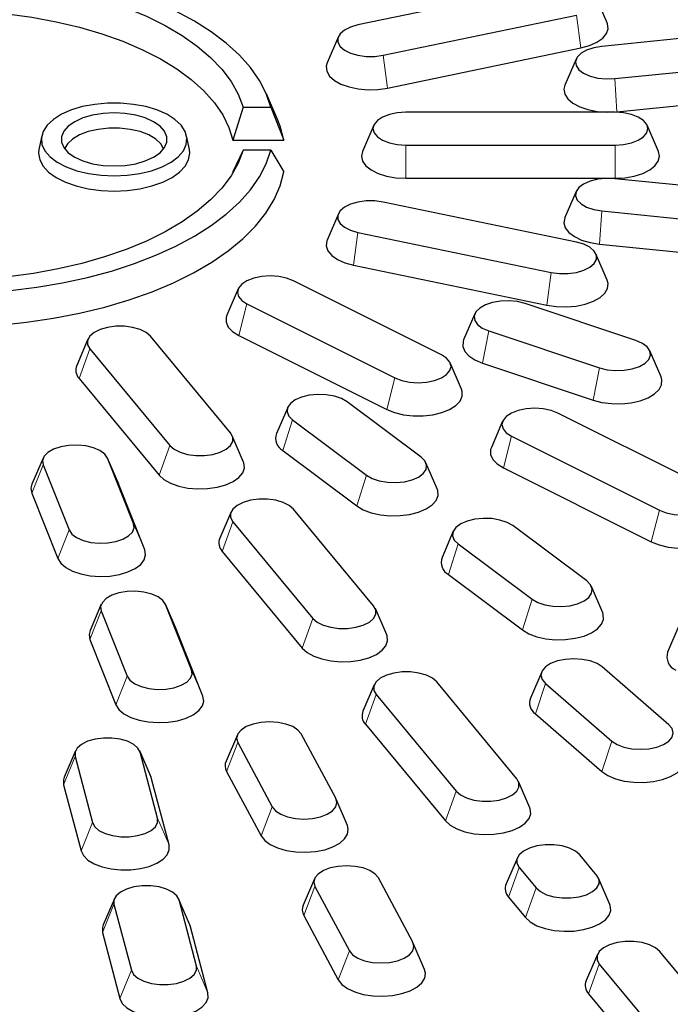
# Model space of a CAD drawing. Units: millimetres. Extents: x 0 to 420, y 0 to 297.
# Drawn here: x 311 to 324, y 183 to 202 of the extents above; entities that cross this region are included whole.
import ezdxf

# ---------------------------------------------------------------- set-up
doc = ezdxf.new("R2010")
doc.units = ezdxf.units.MM

msp = doc.modelspace()

# ---------------------------------------------------------------- linework, layer by layer
at = {"color": 7, "linetype": 'Continuous', "lineweight": 25}
for p, q in [((321.4167, 202.6726), (317.6057, 201.8833)), ((322.5199, 201.9241), (322.2975, 202.4415)), ((318.1013, 201.2851), (321.9123, 202.0744)), ((317.2204, 201.6522), (316.998, 201.1349)), ((324.9893, 201.7165), (322.4147, 201.4604)), ((318.1883, 200.6387), (321.9993, 201.428)), ((321.908, 201.2109), (321.6856, 200.6935)), ((322.6674, 200.8253), (325.2419, 201.0814)), ((316.0223, 200.0061), (315.7999, 200.5235)), ((315.3394, 200.2644), (315.139, 199.6094)), ((315.3394, 200.2644), (315.8896, 200.2644)), ((315.8896, 200.2644), (316.1441, 199.6094)), ((322.7118, 200.1725), (325.2863, 200.4286)), ((322.6731, 200.162), (318.5481, 200.162)), ((317.915, 199.9062), (317.6926, 199.3889)), ((323.5285, 199.3889), (323.3061, 199.9062)), ((311.37, 199.6984), (311.3152, 199.4306)), ((314.2809, 199.4306), (314.2261, 199.6984)), ((315.139, 199.6094), (316.1441, 199.6094)), ((318.5481, 199.5144), (322.6731, 199.5144)), ((315.3394, 199.412), (315.139, 198.9844)), ((315.8896, 199.412), (315.3394, 199.412)), ((315.8896, 199.412), (316.1441, 198.9844)), ((315.139, 198.9844), (315.1314, 198.9515)), ((318.5481, 198.8594), (322.6731, 198.8594)), ((325.2419, 198.595), (322.6674, 198.8511)), ((321.908, 198.6016), (321.6856, 198.0842)), ((321.9123, 197.602), (318.1013, 198.3913)), ((317.2204, 198.1602), (316.998, 197.6429)), ((322.4147, 198.216), (324.9893, 197.9599)), ((317.6057, 197.7931), (321.4167, 197.0038)), ((322.3704, 197.5632), (324.9449, 197.3071)), ((322.5199, 196.8536), (322.2975, 197.371)), ((317.5186, 197.1467), (321.3296, 196.3575)), ((319.2501, 195.3825), (316.3333, 196.841)), ((315.2423, 196.6801), (315.0199, 196.1627)), ((315.4175, 196.3831), (318.3344, 194.9247)), ((323.0863, 195.6628), (320.9037, 196.392)), ((319.9109, 196.1909), (319.6885, 195.6735)), ((320.1842, 195.8536), (322.3668, 195.1244)), ((312.282, 195.691), (312.0596, 195.1737)), ((315.0918, 193.8414), (313.5133, 195.7469)), ((315.2567, 195.7614), (318.1735, 194.303)), ((312.3168, 195.4991), (313.8954, 193.5936)), ((323.582, 194.9443), (323.3596, 195.4617)), ((319.6477, 194.7043), (319.4253, 195.2216)), ((320.0578, 195.2178), (322.2405, 194.4886)), ((312.1067, 194.9143), (313.6852, 193.0088)), ((318.8506, 193.3663), (317.3922, 194.4576)), ((316.2208, 194.3458), (315.9983, 193.8284)), ((316.3154, 194.0979), (317.7738, 193.0066)), ((320.4573, 194.0726), (320.2349, 193.5552)), ((324.465, 192.7751), (321.5482, 194.2335)), ((315.3491, 193.2682), (315.1267, 193.7855)), ((320.6325, 193.7756), (323.5493, 192.3172)), ((316.1263, 193.4934), (317.5846, 192.4021)), ((311.3993, 193.3472), (311.1769, 192.8299)), ((312.8879, 192.8299), (312.6655, 193.3472)), ((313.1796, 192.0551), (312.6675, 193.3424)), ((311.3973, 193.216), (311.9094, 191.9288)), ((319.1676, 192.7371), (318.9452, 193.2545)), ((320.4716, 193.1539), (323.3884, 191.6955)), ((313.4027, 191.536), (312.8906, 192.8233)), ((311.1742, 192.6526), (311.6863, 191.3653)), ((317.9141, 190.4346), (316.3356, 192.3401)), ((315.1043, 192.2842), (314.8819, 191.7669)), ((315.1391, 192.0923), (316.7177, 190.1868)), ((322.1146, 190.9239), (320.6562, 192.0152)), ((319.4847, 191.9033), (319.2623, 191.386)), ((319.5794, 191.6554), (321.0378, 190.5641)), ((314.9289, 191.5075), (316.5075, 189.602)), ((319.3903, 191.051), (320.8486, 189.9597)), ((322.4316, 190.2947), (322.2092, 190.812)), ((312.5455, 190.4662), (312.3231, 189.9488)), ((314.034, 189.9488), (313.8116, 190.4662)), ((314.3257, 189.174), (313.8136, 190.4613)), ((318.1714, 189.8614), (317.949, 190.3787)), ((312.5435, 190.335), (313.0556, 189.0477)), ((323.9329, 190.0389), (323.7105, 189.5215)), ((314.5488, 188.6549), (314.0367, 189.9422)), ((312.3204, 189.7715), (312.8325, 188.4842)), ((323.7338, 188.0922), (322.4213, 189.2289)), ((321.2275, 189.135), (321.0051, 188.6177)), ((317.9266, 188.8774), (317.7042, 188.3601)), ((320.7364, 187.0278), (319.1579, 188.9333)), ((321.2998, 188.9051), (322.6123, 187.7685)), ((317.9614, 188.6855), (319.54, 186.78)), ((321.1028, 188.307), (322.4153, 187.1703)), ((317.7512, 188.1007), (319.3298, 186.1952)), ((315.2281, 187.8925), (315.0057, 187.3752)), ((317.166, 186.6405), (316.4866, 187.9083)), ((315.2357, 187.7407), (315.9151, 186.4729)), ((312.0368, 187.5751), (311.8144, 187.0578)), ((312.0279, 187.4648), (312.3706, 186.1636)), ((313.5254, 187.0578), (313.303, 187.5751)), ((313.6545, 186.2481), (313.3119, 187.5494)), ((315.016, 187.17), (315.6954, 185.9022)), ((311.8024, 186.9087), (312.145, 185.6075)), ((313.5374, 187.0229), (313.5254, 187.0578)), ((313.88, 185.7217), (313.5374, 187.0229)), ((320.9937, 186.4546), (320.7713, 186.9719)), ((317.396, 186.1074), (317.1736, 186.6247)), ((322.315, 185.1223), (321.9801, 185.5265)), ((320.7489, 185.4706), (320.5265, 184.9532)), ((320.7837, 185.2787), (321.1185, 184.8745)), ((316.7487, 185.0551), (316.5263, 184.5378)), ((318.6866, 183.8031), (318.0072, 185.0709)), ((322.5722, 184.549), (322.3498, 185.0664)), ((316.7563, 184.9033), (317.4357, 183.6355)), ((312.8037, 184.6628), (312.5813, 184.1454)), ((312.7948, 184.5525), (313.1374, 183.2512)), ((314.2922, 184.1454), (314.0698, 184.6628)), ((314.4214, 183.3357), (314.0787, 184.637)), ((320.5735, 184.6939), (320.9084, 184.2897)), ((316.5366, 184.3326), (317.216, 183.0648)), ((312.5692, 183.9964), (312.9119, 182.6951)), ((314.3043, 184.1106), (314.2922, 184.1454)), ((314.6469, 182.8093), (314.3043, 184.1106)), ((318.9166, 183.27), (318.6942, 183.7873)), ((325.1373, 181.7155), (323.5587, 183.621)), ((322.3274, 183.5651), (322.105, 183.0477)), ((322.3623, 183.3732), (323.9408, 181.4677)), ((322.1521, 182.7884), (323.7307, 180.8829))]:
    msp.add_line(p, q, dxfattribs=at)
at = {"color": 8, "linetype": 'Continuous', "lineweight": 18}
for p, q in [((321.9123, 202.0744), (321.9993, 201.428)), ((318.1013, 201.2851), (318.1883, 200.6387)), ((322.6674, 200.8253), (322.7118, 200.1725)), ((318.5481, 199.5144), (318.5481, 198.8594)), ((322.6731, 199.5144), (322.6731, 198.8594)), ((322.4147, 198.216), (322.3704, 197.5632)), ((317.6057, 197.7931), (317.5186, 197.1467)), ((321.4167, 197.0038), (321.3296, 196.3575)), ((315.4175, 196.3831), (315.2567, 195.7614)), ((320.1842, 195.8536), (320.0578, 195.2178)), ((312.3168, 195.4991), (312.1067, 194.9143)), ((322.3668, 195.1244), (322.2405, 194.4886)), ((318.3344, 194.9247), (318.1735, 194.303)), ((316.3154, 194.0979), (316.1263, 193.4934)), ((320.6325, 193.7756), (320.4716, 193.1539)), ((313.8954, 193.5936), (313.6852, 193.0088)), ((312.6675, 193.3424), (312.8906, 192.8233)), ((311.3973, 193.216), (311.1742, 192.6526)), ((317.7738, 193.0066), (317.5846, 192.4021)), ((323.5493, 192.3172), (323.3884, 191.6955)), ((311.9094, 191.9288), (311.6863, 191.3653)), ((313.1796, 192.0551), (313.4027, 191.536)), ((315.1391, 192.0923), (314.9289, 191.5075)), ((319.5794, 191.6554), (319.3903, 191.051)), ((321.0378, 190.5641), (320.8486, 189.9597)), ((313.8136, 190.4613), (314.0367, 189.9422)), ((312.5435, 190.335), (312.3204, 189.7715)), ((316.7177, 190.1868), (316.5075, 189.602)), ((313.0556, 189.0477), (312.8325, 188.4842)), ((314.3257, 189.174), (314.5488, 188.6549)), ((321.2998, 188.9051), (321.1028, 188.307)), ((317.9614, 188.6855), (317.7512, 188.1007)), ((315.2357, 187.7407), (315.016, 187.17)), ((322.6123, 187.7685), (322.4153, 187.1703)), ((312.0279, 187.4648), (311.8024, 186.9087)), ((313.3119, 187.5494), (313.5374, 187.0229)), ((319.54, 186.78), (319.3298, 186.1952)), ((315.9151, 186.4729), (315.6954, 185.9022)), ((312.3706, 186.1636), (312.145, 185.6075)), ((313.6545, 186.2481), (313.88, 185.7217)), ((320.7837, 185.2787), (320.5735, 184.6939)), ((316.7563, 184.9033), (316.5366, 184.3326)), ((321.1185, 184.8745), (320.9084, 184.2897)), ((312.7948, 184.5525), (312.5692, 183.9964)), ((314.0787, 184.637), (314.3043, 184.1106)), ((317.4357, 183.6355), (317.216, 183.0648)), ((322.3623, 183.3732), (322.1521, 182.7884)), ((313.1374, 183.2512), (312.9119, 182.6951)), ((314.4214, 183.3357), (314.6469, 182.8093))]:
    msp.add_line(p, q, dxfattribs=at)
at = {"color": 7, "linetype": 'Continuous', "lineweight": 25, "flags": 128}
for points in [[(315.8896, 200.2644), (315.7977, 200.5287), (315.6627, 200.7883), (315.4854, 201.0414), (315.2671, 201.2865), (315.0093, 201.5217), (314.7138, 201.7455), (314.3824, 201.9565), (314.0175, 202.1531), (313.6215, 202.334), (313.1971, 202.4981), (312.7471, 202.6442), (312.2747, 202.7713), (311.783, 202.8785), (311.2753, 202.9652), (310.7551, 203.0307)], [(310.706, 202.7573), (311.2058, 202.6909), (311.6922, 202.6032), (312.1616, 202.4948), (312.6105, 202.3666), (313.0356, 202.2194), (313.4336, 202.0544), (313.8016, 201.8728), (314.1369, 201.676), (314.4369, 201.4654), (314.6994, 201.2427), (314.9224, 201.0094), (315.1043, 200.7674), (315.2436, 200.5185), (315.3394, 200.2644)], [(310.6863, 202.1017), (311.1777, 202.0348), (311.6553, 201.9464), (312.1154, 201.8373), (312.5544, 201.7082), (312.9689, 201.5602), (313.3555, 201.3945), (313.7112, 201.2123), (314.0334, 201.015), (314.3193, 200.8043), (314.5669, 200.5818), (314.7741, 200.3492), (314.9393, 200.1083), (315.0613, 199.8611), (315.139, 199.6094)], [(317.6057, 201.8833), (317.4593, 201.841), (317.3398, 201.7813), (317.2552, 201.7081), (317.2115, 201.6264), (317.2115, 201.5419), (317.2552, 201.4603), (317.3398, 201.3871), (317.4593, 201.3273), (317.6057, 201.2851), (317.7689, 201.2632), (317.938, 201.2632), (318.1013, 201.2851)], [(321.9993, 201.428), (322.1708, 201.4754), (322.3169, 201.5407), (322.4303, 201.6206), (322.5053, 201.7111), (322.5381, 201.8077), (322.5271, 201.9055), (322.5199, 201.9241)], [(322.4147, 201.4604), (322.2547, 201.4332), (322.1141, 201.3863), (322.0027, 201.3227), (321.9279, 201.2469), (321.8949, 201.164), (321.906, 201.0797), (321.9603, 200.9997), (322.0542, 200.9294), (322.1813, 200.8737), (322.3329, 200.8363), (322.4987, 200.8198), (322.6674, 200.8253)], [(316.998, 201.1349), (316.9798, 201.0675), (316.9908, 200.9696), (317.0451, 200.8755), (317.1398, 200.7898), (317.2704, 200.7167), (317.4302, 200.66), (317.6112, 200.6225), (317.8044, 200.6061), (318, 200.6116), (318.1883, 200.6387)], [(321.6856, 200.6935), (321.6664, 200.6139), (321.6829, 200.5162), (321.7424, 200.4229), (321.8419, 200.3385), (321.9765, 200.2673), (322.1395, 200.2129), (322.3225, 200.178), (322.5165, 200.1643), (322.7118, 200.1725)], [(312.7981, 198.9076), (313.0544, 198.9191), (313.3025, 198.9534), (313.5343, 199.0092), (313.7425, 199.0848), (313.9204, 199.1779), (314.0622, 199.2852), (314.1633, 199.4036), (314.2206, 199.529), (314.2321, 199.6576), (314.1976, 199.7851), (314.1181, 199.9075), (313.9961, 200.0208), (313.8356, 200.1214), (313.6418, 200.2061), (313.4209, 200.2721), (313.18, 200.3173), (312.9267, 200.3402), (312.6694, 200.3402), (312.4162, 200.3173), (312.1752, 200.2721), (311.9543, 200.2061), (311.7605, 200.1214), (311.6, 200.0208), (311.4781, 199.9075), (311.3985, 199.7851), (311.364, 199.6576), (311.3755, 199.529), (311.4328, 199.4036), (311.5339, 199.2852), (311.6757, 199.1779), (311.8536, 199.0848), (312.0618, 199.0092), (312.2937, 198.9534), (312.5417, 198.9191), (312.7981, 198.9076)], [(312.7981, 199.1025), (313.0155, 199.1139), (313.2234, 199.1477), (313.4127, 199.2024), (313.5752, 199.2755), (313.7037, 199.3639), (313.7926, 199.4638), (313.8381, 199.5707), (313.8381, 199.68), (313.7926, 199.7869), (313.7037, 199.8868), (313.5752, 199.9752), (313.4127, 200.0484), (313.2234, 200.103), (313.0155, 200.1368), (312.7981, 200.1482), (312.5806, 200.1368), (312.3727, 200.103), (312.1834, 200.0484), (312.0209, 199.9752), (311.8924, 199.8868), (311.8035, 199.7869), (311.7581, 199.68), (311.7581, 199.5707), (311.8035, 199.4638), (311.8924, 199.3639), (312.0209, 199.2755), (312.1834, 199.2024), (312.3727, 199.1477), (312.5806, 199.1139), (312.7981, 199.1025)], [(318.5481, 200.162), (318.3805, 200.1509), (318.2243, 200.1186), (318.0902, 200.0671), (317.9873, 200.0001), (317.9226, 199.922), (317.9005, 199.8382), (317.9226, 199.7544), (317.9873, 199.6763), (318.0902, 199.6093), (318.2243, 199.5578), (318.3805, 199.5255), (318.5481, 199.5144)], [(322.6731, 199.5144), (322.8407, 199.5255), (322.9968, 199.5578), (323.1309, 199.6093), (323.2338, 199.6763), (323.2985, 199.7544), (323.3206, 199.8382), (323.2985, 199.922), (323.2338, 200.0001), (323.1309, 200.0671), (322.9968, 200.1186), (322.8407, 200.1509), (322.6731, 200.162)], [(316.1441, 199.6094), (316.0702, 199.884), (316.0223, 200.0061)], [(313.7745, 199.4382), (313.7183, 199.5381), (313.618, 199.6327), (313.4793, 199.7143), (313.3088, 199.7792), (313.1144, 199.8241), (312.9052, 199.8472), (312.691, 199.8472), (312.4818, 199.8241), (312.2873, 199.7792), (312.1168, 199.7143), (311.9781, 199.6327), (311.8778, 199.5381), (311.8216, 199.4382)], [(315.3394, 199.412), (315.2436, 199.1579), (315.1043, 198.9089), (314.9224, 198.6669), (314.6994, 198.4337), (314.4369, 198.211), (314.1369, 198.0004), (313.8016, 197.8036), (313.4336, 197.622), (313.0356, 197.457), (312.6105, 197.3098), (312.1616, 197.1816), (311.6922, 197.0732), (311.2058, 196.9855), (310.706, 196.9191)], [(310.7551, 196.6457), (311.2753, 196.7112), (311.783, 196.7979), (312.2747, 196.9051), (312.7471, 197.0322), (313.1971, 197.1783), (313.6215, 197.3424), (314.0175, 197.5233), (314.3824, 197.7199), (314.7138, 197.9309), (315.0093, 198.1547), (315.2671, 198.3899), (315.4854, 198.6349), (315.6627, 198.8881), (315.7977, 199.1477), (315.8896, 199.412)], [(311.3152, 199.4306), (311.3074, 199.3547), (311.3301, 199.2253), (311.3973, 199.0998), (311.5071, 198.9821), (311.6562, 198.8757), (311.8399, 198.7838), (312.0527, 198.7093), (312.2882, 198.6544), (312.5392, 198.6208), (312.7981, 198.6094), (313.0569, 198.6208), (313.3079, 198.6544), (313.5434, 198.7093), (313.7562, 198.7838), (313.9399, 198.8757), (314.089, 198.9821), (314.1988, 199.0998), (314.266, 199.2253), (314.2887, 199.3547), (314.2809, 199.4306)], [(317.6926, 199.3889), (317.6731, 199.2969), (317.695, 199.1996), (317.7597, 199.1071), (317.864, 199.0242), (318.0025, 198.9549), (318.1684, 198.9028), (318.3534, 198.8704), (318.5481, 198.8594)], [(322.6731, 198.8594), (322.8678, 198.8704), (323.0527, 198.9028), (323.2186, 198.9549), (323.3572, 199.0242), (323.4614, 199.1071), (323.5261, 199.1996), (323.5481, 199.2969), (323.5285, 199.3889)], [(310.5266, 195.9673), (311.0691, 196.0238), (311.6005, 196.1024), (312.1172, 196.2024), (312.6158, 196.3233), (313.0928, 196.4643), (313.5452, 196.6243), (313.9697, 196.8024), (314.3636, 196.9973), (314.7242, 197.2076), (315.0491, 197.4321), (315.336, 197.6691), (315.5831, 197.9171), (315.7887, 198.1744), (315.9514, 198.4392), (316.0702, 198.7098), (316.1441, 198.9844)], [(322.6674, 198.8511), (322.4987, 198.8566), (322.3329, 198.8401), (322.1813, 198.8027), (322.0542, 198.747), (321.9603, 198.6767), (321.906, 198.5967), (321.8949, 198.5124), (321.9279, 198.4295), (322.0027, 198.3537), (322.1141, 198.2901), (322.2547, 198.2432), (322.4147, 198.216)], [(318.1013, 198.3913), (317.938, 198.4132), (317.7689, 198.4132), (317.6057, 198.3913), (317.4593, 198.3491), (317.3398, 198.2893), (317.2552, 198.2161), (317.2115, 198.1345), (317.2115, 198.0499), (317.2552, 197.9683), (317.3398, 197.8951), (317.4593, 197.8353), (317.6057, 197.7931)], [(321.6856, 198.0842), (321.6829, 198.0776), (321.6664, 197.98), (321.6938, 197.883), (321.7637, 197.7915), (321.8725, 197.71), (322.0149, 197.6427), (322.1837, 197.5929), (322.3704, 197.5632)], [(316.998, 197.6429), (316.9908, 197.6242), (316.9798, 197.5264), (317.0127, 197.4298), (317.0876, 197.3393), (317.201, 197.2594), (317.3471, 197.1941), (317.5186, 197.1467)], [(321.4167, 197.0038), (321.5799, 196.9819), (321.749, 196.9819), (321.9123, 197.0038), (322.0586, 197.0461), (322.1782, 197.1058), (322.2627, 197.179), (322.3064, 197.2607), (322.3064, 197.3452), (322.2627, 197.4268), (322.1782, 197.5), (322.0586, 197.5598), (321.9123, 197.602)], [(316.3333, 196.841), (316.1992, 196.8924), (316.043, 196.9247), (315.8754, 196.9358), (315.7078, 196.9247), (315.5517, 196.8924), (315.4175, 196.841), (315.3146, 196.7739), (315.25, 196.6958), (315.2279, 196.612), (315.25, 196.5282), (315.3146, 196.4501), (315.4175, 196.3831)], [(321.3296, 196.3575), (321.5179, 196.3303), (321.7135, 196.3248), (321.9067, 196.3412), (322.0877, 196.3787), (322.2475, 196.4354), (322.3781, 196.5085), (322.4729, 196.5942), (322.5271, 196.6884), (322.5381, 196.7862), (322.5199, 196.8536)], [(320.9037, 196.392), (320.7521, 196.4294), (320.5863, 196.4459), (320.4176, 196.4404), (320.2576, 196.4132), (320.117, 196.3662), (320.0056, 196.3027), (319.9308, 196.2269), (319.8978, 196.144), (319.9089, 196.0597), (319.9632, 195.9796), (320.0571, 195.9093), (320.1842, 195.8536)], [(315.0199, 196.1627), (315.0059, 196.1197), (315.0059, 196.0218), (315.0495, 195.9263), (315.1345, 195.838), (315.2567, 195.7614)], [(313.5133, 195.7469), (313.4288, 195.8201), (313.3092, 195.8798), (313.1628, 195.9221), (312.9996, 195.944), (312.8305, 195.944), (312.6673, 195.9221), (312.5209, 195.8798), (312.4013, 195.8201), (312.3168, 195.7469), (312.2731, 195.6653), (312.2731, 195.5807), (312.3168, 195.4991)], [(319.6885, 195.6735), (319.6776, 195.6427), (319.6721, 195.5448), (319.7103, 195.4487), (319.7903, 195.3593), (319.9081, 195.281), (320.0578, 195.2178)], [(322.3668, 195.1244), (322.5184, 195.0871), (322.6842, 195.0706), (322.8529, 195.0761), (323.013, 195.1033), (323.1535, 195.1502), (323.265, 195.2138), (323.3397, 195.2896), (323.3727, 195.3725), (323.3617, 195.4568), (323.3073, 195.5368), (323.2134, 195.6071), (323.0863, 195.6628)], [(318.3344, 194.9247), (318.4685, 194.8732), (318.6246, 194.8409), (318.7922, 194.8299), (318.9598, 194.8409), (319.116, 194.8732), (319.2501, 194.9247), (319.353, 194.9917), (319.4177, 195.0698), (319.4397, 195.1536), (319.4177, 195.2374), (319.353, 195.3155), (319.2501, 195.3825)], [(322.2405, 194.4886), (322.4145, 194.4436), (322.6043, 194.4192), (322.8001, 194.4164), (322.9923, 194.4355), (323.1711, 194.4755), (323.3277, 194.5345), (323.4541, 194.6093), (323.544, 194.6963), (323.593, 194.7912), (323.5985, 194.8891), (323.582, 194.9443)], [(318.1735, 194.303), (318.3267, 194.2419), (318.5032, 194.1994), (318.6943, 194.1776), (318.8902, 194.1776), (319.0812, 194.1994), (319.2578, 194.2419), (319.4109, 194.303), (319.5331, 194.3796), (319.6181, 194.4678), (319.6617, 194.5634), (319.6617, 194.6613), (319.6477, 194.7043)], [(317.3922, 194.4576), (317.2808, 194.5212), (317.1402, 194.5681), (316.9801, 194.5953), (316.8115, 194.6008), (316.6457, 194.5843), (316.4941, 194.5469), (316.367, 194.4912), (316.2731, 194.4209), (316.2187, 194.3409), (316.2077, 194.2566), (316.2407, 194.1737), (316.3154, 194.0979)], [(321.5482, 194.2335), (321.4141, 194.2849), (321.2579, 194.3173), (321.0903, 194.3283), (320.9227, 194.3173), (320.7666, 194.2849), (320.6325, 194.2335), (320.5296, 194.1664), (320.4649, 194.0884), (320.4428, 194.0046), (320.4649, 193.9208), (320.5296, 193.8427), (320.6325, 193.7756)], [(313.8954, 193.5936), (313.9799, 193.5204), (314.0994, 193.4606), (314.2458, 193.4184), (314.4091, 193.3965), (314.5781, 193.3965), (314.7414, 193.4184), (314.8878, 193.4606), (315.0073, 193.5204), (315.0918, 193.5936), (315.1356, 193.6752), (315.1356, 193.7598), (315.0918, 193.8414)], [(312.6675, 193.3424), (312.6131, 193.4224), (312.5192, 193.4927), (312.3921, 193.5484), (312.2405, 193.5858), (312.0747, 193.6023), (311.9061, 193.5967), (311.746, 193.5696), (311.6055, 193.5226), (311.494, 193.4591), (311.4192, 193.3833), (311.3863, 193.3004), (311.3973, 193.216)], [(320.2349, 193.5552), (320.2208, 193.5123), (320.2208, 193.4143), (320.2644, 193.3188), (320.3494, 193.2305), (320.4716, 193.1539)], [(317.7738, 193.0066), (317.8852, 192.943), (318.0258, 192.8961), (318.1859, 192.8689), (318.3545, 192.8634), (318.5203, 192.8799), (318.6719, 192.9172), (318.799, 192.973), (318.8929, 193.0432), (318.9473, 193.1233), (318.9583, 193.2076), (318.9253, 193.2905), (318.8506, 193.3663)], [(313.6852, 193.0088), (313.78, 192.9231), (313.9106, 192.85), (314.0704, 192.7933), (314.2514, 192.7558), (314.4446, 192.7394), (314.6402, 192.7449), (314.8285, 192.772), (315, 192.8194), (315.1461, 192.8847), (315.2594, 192.9646), (315.3344, 193.0551), (315.3672, 193.1517), (315.3563, 193.2495), (315.3491, 193.2682)], [(311.1769, 192.8299), (311.1577, 192.7502), (311.1742, 192.6526)], [(317.5846, 192.4021), (317.7111, 192.3273), (317.8676, 192.2683), (318.0465, 192.2283), (318.2386, 192.2092), (318.4345, 192.212), (318.6242, 192.2364), (318.7983, 192.2814), (318.948, 192.3446), (319.0658, 192.4229), (319.1459, 192.5123), (319.1841, 192.6084), (319.1786, 192.7063), (319.1676, 192.7371)], [(323.5493, 192.3172), (323.6834, 192.2658), (323.8395, 192.2334), (324.0071, 192.2224), (324.1747, 192.2334), (324.3309, 192.2658), (324.465, 192.3172), (324.5679, 192.3843), (324.6326, 192.4624), (324.6547, 192.5462), (324.6326, 192.63), (324.5679, 192.708), (324.465, 192.7751)], [(316.3356, 192.3401), (316.251, 192.4133), (316.1315, 192.473), (315.9851, 192.5153), (315.8219, 192.5372), (315.6528, 192.5372), (315.4895, 192.5153), (315.3432, 192.473), (315.2236, 192.4133), (315.1391, 192.3401), (315.0954, 192.2584), (315.0954, 192.1739), (315.1391, 192.0923)], [(320.6562, 192.0152), (320.5447, 192.0787), (320.4042, 192.1257), (320.2441, 192.1528), (320.0754, 192.1584), (319.9096, 192.1419), (319.758, 192.1045), (319.631, 192.0488), (319.537, 191.9785), (319.4827, 191.8985), (319.4717, 191.8141), (319.5046, 191.7312), (319.5794, 191.6554)], [(311.9094, 191.9288), (311.9638, 191.8487), (312.0577, 191.7784), (312.1848, 191.7227), (312.3364, 191.6853), (312.5022, 191.6688), (312.6708, 191.6744), (312.8309, 191.7015), (312.9714, 191.7485), (313.0829, 191.812), (313.1577, 191.8878), (313.1906, 191.9707), (313.1796, 192.0551)], [(323.3884, 191.6955), (323.5416, 191.6344), (323.7181, 191.5919), (323.9092, 191.5701), (324.1051, 191.5701), (324.2961, 191.5919), (324.4727, 191.6344), (324.6259, 191.6955), (324.748, 191.7721), (324.833, 191.8604), (324.8766, 191.9559), (324.8766, 192.0539), (324.8626, 192.0968)], [(311.6863, 191.3653), (311.7458, 191.272), (311.8454, 191.1876), (311.98, 191.1164), (312.1429, 191.062), (312.326, 191.027), (312.52, 191.0133), (312.7152, 191.0216), (312.9019, 191.0513), (313.0707, 191.1011), (313.213, 191.1684), (313.3219, 191.2498), (313.3918, 191.3414), (313.4192, 191.4384), (313.4027, 191.536)], [(321.0378, 190.5641), (321.1492, 190.5006), (321.2898, 190.4536), (321.4498, 190.4265), (321.6185, 190.4209), (321.7843, 190.4374), (321.9359, 190.4748), (322.063, 190.5305), (322.1569, 190.6008), (322.2112, 190.6808), (322.2223, 190.7652), (322.1893, 190.8481), (322.1146, 190.9239)], [(313.8136, 190.4613), (313.7593, 190.5413), (313.6654, 190.6116), (313.5383, 190.6673), (313.3867, 190.7047), (313.2209, 190.7212), (313.0522, 190.7157), (312.8922, 190.6885), (312.7516, 190.6416), (312.6402, 190.578), (312.5654, 190.5022), (312.5324, 190.4193), (312.5435, 190.335)], [(316.7177, 190.1868), (316.8022, 190.1136), (316.9217, 190.0538), (317.0681, 190.0116), (317.2314, 189.9897), (317.4004, 189.9897), (317.5637, 190.0116), (317.7101, 190.0538), (317.8296, 190.1136), (317.9141, 190.1868), (317.9579, 190.2684), (317.9579, 190.3529), (317.9141, 190.4346)], [(320.8486, 189.9597), (320.975, 189.8848), (321.1316, 189.8259), (321.3104, 189.7859), (321.5026, 189.7668), (321.6985, 189.7695), (321.8882, 189.794), (322.0623, 189.839), (322.212, 189.9022), (322.3298, 189.9804), (322.4098, 190.0699), (322.4481, 190.166), (322.4426, 190.2639), (322.4316, 190.2947)], [(312.3231, 189.9488), (312.3039, 189.8691), (312.3204, 189.7715)], [(316.5075, 189.602), (316.6023, 189.5163), (316.7329, 189.4432), (316.8927, 189.3865), (317.0737, 189.349), (317.2668, 189.3326), (317.4625, 189.3381), (317.6508, 189.3652), (317.8222, 189.4126), (317.9683, 189.4779), (318.0817, 189.5578), (318.1567, 189.6483), (318.1895, 189.7449), (318.1785, 189.8427), (318.1714, 189.8614)], [(322.4213, 189.2289), (322.3184, 189.2959), (322.1843, 189.3474), (322.0282, 189.3797), (321.8606, 189.3908), (321.693, 189.3797), (321.5368, 189.3474), (321.4027, 189.2959), (321.2998, 189.2289), (321.2351, 189.1508), (321.213, 189.067), (321.2351, 188.9832), (321.2998, 188.9051)], [(313.0556, 189.0477), (313.1099, 188.9677), (313.2038, 188.8974), (313.3309, 188.8417), (313.4825, 188.8043), (313.6483, 188.7878), (313.817, 188.7933), (313.9771, 188.8205), (314.1176, 188.8674), (314.2291, 188.931), (314.3038, 189.0068), (314.3368, 189.0897), (314.3257, 189.174)], [(319.1579, 188.9333), (319.0733, 189.0065), (318.9538, 189.0662), (318.8074, 189.1085), (318.6441, 189.1304), (318.4751, 189.1304), (318.3118, 189.1085), (318.1654, 189.0662), (318.0459, 189.0065), (317.9614, 188.9333), (317.9176, 188.8516), (317.9176, 188.7671), (317.9614, 188.6855)], [(312.8325, 188.4842), (312.892, 188.3909), (312.9915, 188.3065), (313.1261, 188.2353), (313.2891, 188.1809), (313.4721, 188.146), (313.6661, 188.1323), (313.8614, 188.1405), (314.0481, 188.1702), (314.2168, 188.22), (314.3592, 188.2873), (314.4681, 188.3688), (314.5379, 188.4603), (314.5653, 188.5573), (314.5488, 188.6549)], [(316.4866, 187.9083), (316.422, 187.9864), (316.319, 188.0534), (316.1849, 188.1049), (316.0288, 188.1372), (315.8612, 188.1483), (315.6936, 188.1372), (315.5374, 188.1049), (315.4033, 188.0534), (315.3004, 187.9864), (315.2357, 187.9083), (315.2137, 187.8245), (315.2357, 187.7407)], [(322.6123, 187.7685), (322.7152, 187.7014), (322.8493, 187.65), (323.0055, 187.6176), (323.1731, 187.6066), (323.3407, 187.6176), (323.4968, 187.65), (323.6309, 187.7014), (323.7338, 187.7685), (323.7985, 187.8466), (323.8206, 187.9303), (323.7985, 188.0141), (323.7338, 188.0922)], [(313.3119, 187.5494), (313.2681, 187.631), (313.1836, 187.7042), (313.0641, 187.764), (312.9177, 187.8062), (312.7544, 187.8281), (312.5854, 187.8281), (312.4221, 187.8062), (312.2757, 187.764), (312.1562, 187.7042), (312.0717, 187.631), (312.0279, 187.5494), (312.0279, 187.4648)], [(322.4153, 187.1703), (322.5316, 187.0915), (322.6802, 187.0276), (322.8534, 186.9818), (323.0426, 186.9565), (323.2384, 186.9528), (323.431, 186.971), (323.6106, 187.0102), (323.7682, 187.0684), (323.896, 187.1426), (323.9876, 187.2292), (324.0383, 187.3239), (324.0456, 187.4218), (324.0285, 187.481)], [(311.8144, 187.0578), (311.7987, 187.0067), (311.8024, 186.9087)], [(319.54, 186.78), (319.6245, 186.7068), (319.744, 186.647), (319.8904, 186.6048), (320.0537, 186.5829), (320.2227, 186.5829), (320.386, 186.6048), (320.5324, 186.647), (320.6519, 186.7068), (320.7364, 186.78), (320.7802, 186.8616), (320.7802, 186.9461), (320.7364, 187.0278)], [(315.9151, 186.4729), (315.9798, 186.3948), (316.0827, 186.3278), (316.2168, 186.2763), (316.373, 186.244), (316.5406, 186.233), (316.7082, 186.244), (316.8643, 186.2763), (316.9984, 186.3278), (317.1014, 186.3948), (317.166, 186.4729), (317.1881, 186.5567), (317.166, 186.6405)], [(319.3298, 186.1952), (319.4246, 186.1094), (319.5551, 186.0364), (319.7149, 185.9797), (319.896, 185.9422), (320.0891, 185.9258), (320.2848, 185.9313), (320.473, 185.9584), (320.6445, 186.0058), (320.7906, 186.0711), (320.904, 186.151), (320.979, 186.2415), (321.0118, 186.3381), (321.0008, 186.4359), (320.9937, 186.4546)], [(312.3706, 186.1636), (312.4143, 186.0819), (312.4988, 186.0087), (312.6183, 185.949), (312.7647, 185.9067), (312.928, 185.8848), (313.097, 185.8848), (313.2603, 185.9067), (313.4067, 185.949), (313.5262, 186.0087), (313.6108, 186.0819), (313.6545, 186.1636), (313.6545, 186.2481)], [(315.6954, 185.9022), (315.767, 185.811), (315.8774, 185.7301), (316.021, 185.6634), (316.1907, 185.6145), (316.3779, 185.5856), (316.5733, 185.5783), (316.7671, 185.5929), (316.9494, 185.6286), (317.1113, 185.6838), (317.2446, 185.7557), (317.3426, 185.8405), (317.4003, 185.9341), (317.415, 186.0318), (317.396, 186.1074)], [(312.145, 185.6075), (312.1922, 185.5124), (312.2805, 185.4249), (312.4055, 185.3495), (312.5609, 185.2898), (312.739, 185.249), (312.9308, 185.229), (313.1267, 185.2308), (313.3169, 185.2544), (313.4918, 185.2985), (313.6427, 185.361), (313.762, 185.4388), (313.8437, 185.5278), (313.8837, 185.6237), (313.88, 185.7217)], [(321.9801, 185.5265), (321.8956, 185.5997), (321.7761, 185.6594), (321.6297, 185.7017), (321.4664, 185.7236), (321.2974, 185.7236), (321.1341, 185.7017), (320.9877, 185.6594), (320.8682, 185.5997), (320.7837, 185.5265), (320.7399, 185.4448), (320.7399, 185.3603), (320.7837, 185.2787)], [(318.0072, 185.0709), (317.9425, 185.149), (317.8396, 185.216), (317.7055, 185.2675), (317.5493, 185.2998), (317.3817, 185.3108), (317.2142, 185.2998), (317.058, 185.2675), (316.9239, 185.216), (316.821, 185.149), (316.7563, 185.0709), (316.7342, 184.9871), (316.7563, 184.9033)], [(321.1185, 184.8745), (321.2031, 184.8013), (321.3226, 184.7415), (321.469, 184.6993), (321.6322, 184.6774), (321.8013, 184.6774), (321.9646, 184.6993), (322.111, 184.7415), (322.2305, 184.8013), (322.315, 184.8745), (322.3587, 184.9561), (322.3587, 185.0406), (322.315, 185.1223)], [(314.0787, 184.637), (314.035, 184.7186), (313.9505, 184.7918), (313.8309, 184.8516), (313.6845, 184.8938), (313.5213, 184.9157), (313.3522, 184.9157), (313.1889, 184.8938), (313.0426, 184.8516), (312.923, 184.7918), (312.8385, 184.7186), (312.7948, 184.637), (312.7948, 184.5525)], [(320.9084, 184.2897), (321.0032, 184.2039), (321.1337, 184.1309), (321.2935, 184.0742), (321.4745, 184.0367), (321.6677, 184.0203), (321.8633, 184.0258), (322.0516, 184.0529), (322.2231, 184.1003), (322.3692, 184.1656), (322.4826, 184.2455), (322.5576, 184.336), (322.5904, 184.4326), (322.5794, 184.5304), (322.5722, 184.549)], [(312.5813, 184.1454), (312.5656, 184.0943), (312.5692, 183.9964)], [(317.4357, 183.6355), (317.5004, 183.5574), (317.6033, 183.4904), (317.7374, 183.4389), (317.8936, 183.4066), (318.0611, 183.3955), (318.2287, 183.4066), (318.3849, 183.4389), (318.519, 183.4904), (318.6219, 183.5574), (318.6866, 183.6355), (318.7087, 183.7193), (318.6866, 183.8031)], [(323.5587, 183.621), (323.4742, 183.6942), (323.3547, 183.7539), (323.2083, 183.7962), (323.045, 183.8181), (322.876, 183.8181), (322.7127, 183.7962), (322.5663, 183.7539), (322.4468, 183.6942), (322.3623, 183.621), (322.3185, 183.5393), (322.3185, 183.4548), (322.3623, 183.3732)], [(313.1374, 183.2512), (313.1811, 183.1696), (313.2657, 183.0964), (313.3852, 183.0366), (313.5316, 182.9943), (313.6949, 182.9725), (313.8639, 182.9725), (314.0272, 182.9943), (314.1736, 183.0366), (314.2931, 183.0964), (314.3776, 183.1696), (314.4214, 183.2512), (314.4214, 183.3357)], [(317.216, 183.0648), (317.2875, 182.9736), (317.3979, 182.8927), (317.5416, 182.826), (317.7112, 182.777), (317.8985, 182.7482), (318.0939, 182.7408), (318.2876, 182.7554), (318.47, 182.7912), (318.6319, 182.8464), (318.7652, 182.9182), (318.8631, 183.0031), (318.9209, 183.0967), (318.9355, 183.1944), (318.9166, 183.27)], [(312.9119, 182.6951), (312.959, 182.6), (313.0473, 182.5125), (313.1723, 182.4371), (313.3278, 182.3775), (313.5059, 182.3366), (313.6977, 182.3166), (313.8936, 182.3184), (314.0838, 182.342), (314.2587, 182.3862), (314.4096, 182.4487), (314.5288, 182.5264), (314.6105, 182.6154), (314.6506, 182.7113), (314.6469, 182.8093)]]:
    msp.add_lwpolyline(points, dxfattribs=at)
at = {"color": 7, "linetype": 'Continuous', "lineweight": 25}
for centre, radius, start, end in [((312.2818, 195.08), 0.2412, 157.15726, 223.41472), ((316.2571, 193.7353), 0.275, 160.20424, 241.59687), ((315.1041, 191.6732), 0.2412, 157.15726, 223.41472), ((319.521, 191.2928), 0.275, 160.20424, 241.59687), ((323.989, 189.4314), 0.2926, 162.06644, 246.40438), ((321.2478, 188.5233), 0.2604, 158.74894, 236.16103), ((317.9264, 188.2664), 0.2412, 157.15726, 223.41472), ((315.2168, 187.2829), 0.2303, 156.38372, 209.35177), ((320.7487, 184.8596), 0.2412, 157.15726, 223.41472), ((316.7373, 184.4455), 0.2303, 156.38372, 209.35177), ((322.3273, 182.9541), 0.2412, 157.15726, 223.41472)]:
    msp.add_arc(centre, radius, start, end, dxfattribs=at)

doc.saveas('drawing.dxf')
